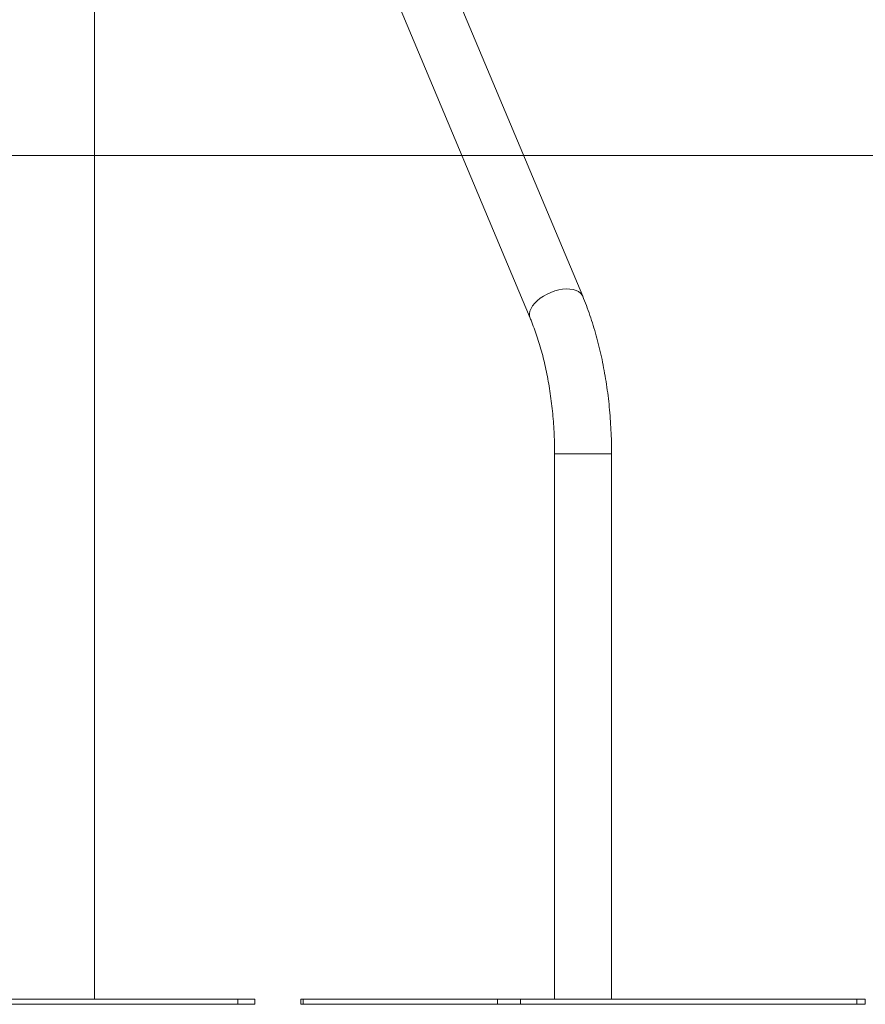
# Model space of a CAD drawing. Units: millimetres. Extents: x 0 to 42, y 0 to 29.8.
# Drawn here: x 20.4 to 21.4, y 3.9 to 5.1 of the extents above; entities that cross this region are included whole.
import ezdxf

# ---------------------------------------------------------------- set-up
doc = ezdxf.new("R2010")
doc.units = ezdxf.units.MM
doc.layers.add('LE_NORM', color=179, linetype='Continuous', lineweight=50)
doc.styles.add('SLDTEXTSTYLE0', font='TXT', dxfattribs={"width": 0.605})
doc.dimstyles.new('SLDDIMSTYLE5', dxfattribs={"dimtxt": 0.35, "dimasz": 0.3, "dimexe": 0, "dimexo": 0.0625, "dimgap": 0.0875, "dimtad": 0, "dimtih": 1, "dimtoh": 1, "dimdec": 0, "dimlfac": 50, "dimrnd": 1e-09, "dimzin": 12, "dimdsep": 46, "dimtxsty": 'SLDTEXTSTYLE0', "dimsah": 1, "dimcen": 0.09, "dimadec": 0, "dimazin": 3, "dimtfac": 1, "dimtdec": 0, "dimtofl": 0, "dimtmove": 0, "dimatfit": 3, "dimfxl": 0, "dimfrac": 2, "dimtolj": 1, "dimtzin": 12, "dimarcsym": 0})

# ---------------------------------------------------------------- blocks, each defined once
blk = doc.blocks.new('_D_27')
at = {"layer": 'LE_NORM'}
for p, q in [((23.6688, 8.4119), (14.424, 8.4119)), ((14.624, 7.8398), (14.624, 8.4119))]:
    blk.add_line(p, q, dxfattribs=at)
blk.add_solid([(14.624, 8.4119), (14.524, 8.1119), (14.724, 8.1119)], dxfattribs=at)
at = {"layer": 'LE_NORM', "insert": (13.7663, 8.5909), "char_height": 0.35, "attachment_point": 1, "style": 'SLDTEXTSTYLE0'}
blk.add_mtext('175', dxfattribs=at)

msp = doc.modelspace()

# ---------------------------------------------------------------- linework, layer by layer
at = {"color": 7, "linetype": 'Continuous', "lineweight": 18}
for p, q in [((21.1003, 4.7462), (20.5708, 6.0081)), ((20.5087, 5.9821), (21.0381, 4.7201)), ((20.5223, 3.9131), (20.5223, 5.9496)), ((21.0671, 4.5596), (21.0671, 3.9131)), ((21.1345, 3.9131), (21.1345, 4.5596)), ((20.232, 3.9131), (20.692, 3.9131)), ((20.692, 3.9071), (20.692, 3.9131)), ((20.692, 3.9131), (20.712, 3.9131)), ((20.712, 3.9071), (20.712, 3.9131)), ((20.7666, 3.9131), (20.7666, 3.9071)), ((20.7666, 3.9131), (20.7693, 3.9131)), ((20.7693, 3.9071), (20.7693, 3.9131)), ((20.7693, 3.9131), (20.9993, 3.9131)), ((20.9993, 3.9071), (20.9993, 3.9131)), ((20.9993, 3.9131), (21.0266, 3.9131)), ((21.0266, 3.9071), (21.0266, 3.9131)), ((21.0266, 3.9131), (21.425, 3.9131)), ((21.425, 3.9071), (21.425, 3.9131)), ((21.425, 3.9131), (21.435, 3.9131)), ((21.435, 3.9071), (21.435, 3.9131)), ((20.232, 3.9071), (20.692, 3.9071)), ((20.692, 3.9071), (20.712, 3.9071)), ((20.7666, 3.9071), (20.7693, 3.9071)), ((20.7693, 3.9071), (20.9993, 3.9071)), ((20.9993, 3.9071), (21.0266, 3.9071)), ((21.0266, 3.9071), (21.425, 3.9071)), ((21.425, 3.9071), (21.435, 3.9071))]:
    msp.add_line(p, q, dxfattribs=at)
at = {"color": 8, "linetype": 'Continuous', "lineweight": 18}
for p, q in [((21.1176, 4.5596), (21.0671, 4.5596)), ((21.1345, 4.5596), (21.1176, 4.5596))]:
    msp.add_line(p, q, dxfattribs=at)
at = {"color": 8, "linetype": 'Continuous', "lineweight": 18, "flags": 128}
msp.add_lwpolyline([(21.1003, 4.7462), (21.0996, 4.7476), (21.0978, 4.7498), (21.0954, 4.7517), (21.0925, 4.7531), (21.0891, 4.7541), (21.0852, 4.7547), (21.081, 4.7548), (21.0766, 4.7545), (21.072, 4.7537), (21.0673, 4.7524), (21.0627, 4.7508), (21.0582, 4.7488), (21.054, 4.7464), (21.0501, 4.7438), (21.0466, 4.7409), (21.0435, 4.7379), (21.041, 4.7348), (21.0392, 4.7316), (21.0379, 4.7285), (21.0373, 4.7254), (21.0374, 4.7226), (21.0381, 4.7202)], dxfattribs=at)
at = {"color": 7, "linetype": 'Continuous', "lineweight": 18}
for points, knots in [([(21.1345, 4.5596), (21.1345, 4.5621), (21.1345, 4.5691), (21.1342, 4.5807), (21.1335, 4.5944), (21.1325, 4.608), (21.1312, 4.6216), (21.1295, 4.635), (21.1275, 4.6483), (21.1252, 4.6614), (21.1226, 4.6744), (21.1197, 4.6871), (21.1164, 4.6995), (21.1128, 4.7117), (21.109, 4.7236), (21.1048, 4.7352), (21.1018, 4.7425), (21.1003, 4.7462)], [0, 0, 0, 0, 0.036308, 0.104772, 0.173253, 0.241759, 0.310303, 0.378899, 0.447561, 0.516302, 0.585137, 0.654079, 0.723145, 0.792348, 0.861703, 0.93122, 1, 1, 1, 1]), ([(21.0381, 4.7201), (21.0388, 4.7186), (21.0407, 4.714), (21.0436, 4.7061), (21.047, 4.6964), (21.0501, 4.6863), (21.053, 4.6758), (21.0556, 4.665), (21.058, 4.6539), (21.0602, 4.6425), (21.062, 4.6309), (21.0636, 4.619), (21.0649, 4.607), (21.0659, 4.5949), (21.0666, 4.5826), (21.067, 4.5709), (21.0671, 4.5632), (21.0671, 4.5596)], [0, 0, 0, 0, 0.0361759, 0.1046919, 0.1733899, 0.242297, 0.311398, 0.3806761, 0.4501138, 0.5196935, 0.5893973, 0.6592077, 0.7291075, 0.79908, 0.8691086, 0.9391773, 1, 1, 1, 1])]:
    msp.add_open_spline(points, degree=3, knots=knots, dxfattribs=at)
at = {"layer": 'LE_NORM', "lineweight": 18}
msp.add_line((14.6033, 4.9131), (23.5044, 4.9131), dxfattribs=at)

# ---------------------------------------------------------------- dimensions: what is measured, and where the dimension line sits
at = {"layer": 'LE_NORM'}
dim = msp.add_ordinate_dim(feature_location=(23.7678, 8.4119), offset=(-9.3438, 0), dtype=0, origin=(14.7109, 4.9131), dimstyle='SLDDIMSTYLE5', dxfattribs=at)
dim.commit()
dim.dimension.update_dxf_attribs({"geometry": '_D_27', "text_midpoint": (14.0952, 8.4119)})

doc.saveas('drawing.dxf')
